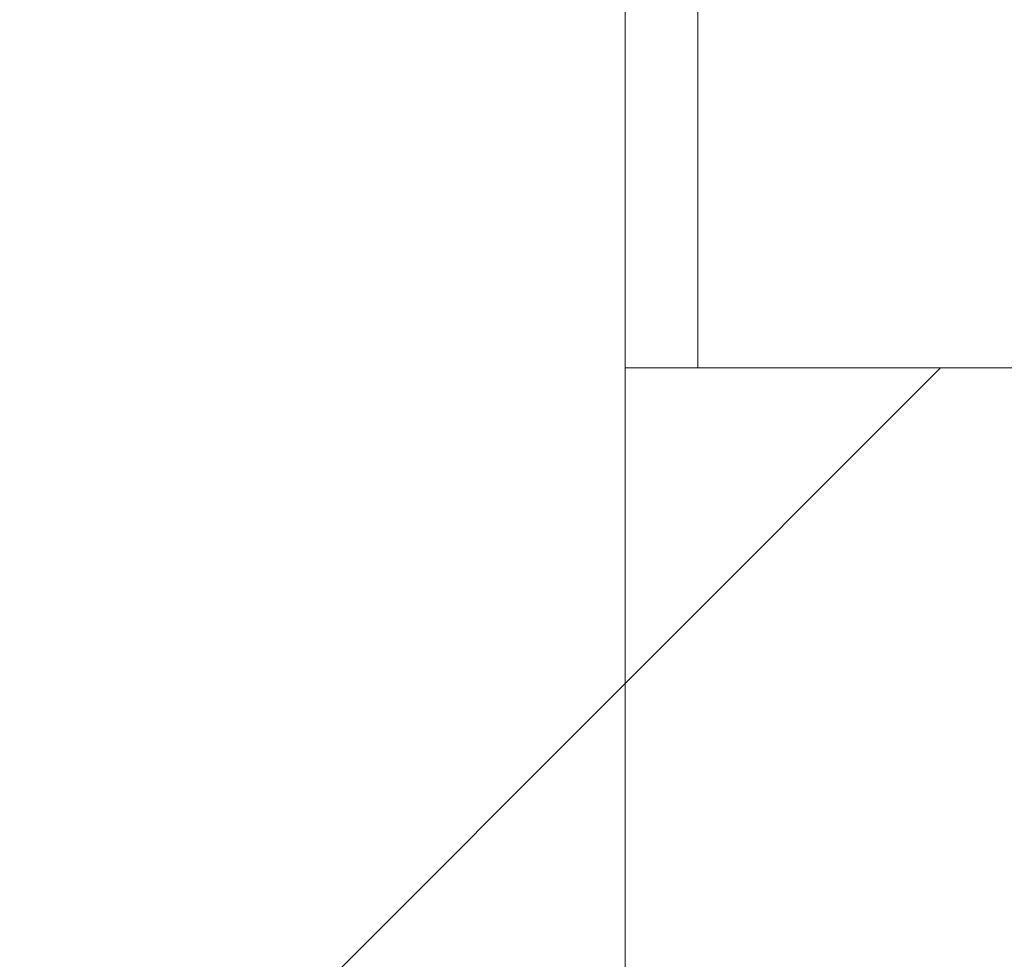
# Model space of a CAD drawing. Units: millimetres. Extents: x 810 to 54884, y -248 to 29452.
# Drawn here: x 6426 to 6440, y 22045 to 22059 of the extents above; entities that cross this region are included whole.
import ezdxf

# ---------------------------------------------------------------- set-up
doc = ezdxf.new("R2010")
doc.units = ezdxf.units.MM
doc.layers.add('EvoDimencion', color=109, linetype='Continuous', lineweight=0)
doc.layers.add('None', color=7, linetype='Continuous', lineweight=18)
doc.styles.add('EVO_N', font='ARIALN.TTF')
doc.dimstyles.new('EvoArialN-mm', dxfattribs={"dimtxt": 180, "dimasz": 130, "dimexe": 100, "dimexo": 5, "dimgap": 50, "dimtad": 0, "dimtih": 1, "dimtoh": 1, "dimdec": 0, "dimzin": 3, "dimtxsty": 'EVO_N', "dimblk": 'VW_FILLEDARROW', "dimcen": 0, "dimclrd": 256, "dimclre": 256, "dimclrt": 256, "dimadec": 0, "dimazin": 0, "dimtfac": 1, "dimtdec": 0, "dimtofl": 0, "dimtmove": 0, "dimatfit": 3, "dimldrblk": 'VW_FILLEDARROW', "dimfxl": 1, "dimfrac": 2, "dimtolj": 1, "dimtzin": 3, "dimlwd": -1, "dimlwe": -1, "dimarcsym": 0})
pattern_1 = [(45, (181.0674, 892.554), (-2.245064, 2.245064), [])]

# ---------------------------------------------------------------- blocks, each defined once
blk = doc.blocks.new('FIS 0600 - Ansicht')
at = {"linetype": 'Continuous', "lineweight": 18}
h = blk.add_hatch(dxfattribs=at)
h.set_pattern_fill('ANSI31_1', color=6, style=0, pattern_type=2)
h.set_pattern_definition(pattern_1)
h.paths.add_polyline_path([(-247, -128), (-246, -127), (-246, -92), (-254, -92), (-254, -127), (-253, -128)])
h = blk.add_hatch(dxfattribs=at)
h.set_pattern_fill('ANSI31_1', color=6, style=0, pattern_type=2)
h.set_pattern_definition(pattern_1)
edge = h.paths.add_edge_path()
edge.add_line((-209.9229, -115), (-246, -115))
edge.add_line((-246, -115), (-246, -125))
edge.add_line((-246, -125), (-243, -125))
edge.add_line((-243, -125), (-243, -117))
edge.add_line((-243, -117), (-211.7407, -117))
edge.add_line((-211.7407, -117), (-209.8508, -153.0612))
edge.add_arc((-203.859, -152.7472), 6, 183, 253.30813)
edge.add_arc((-202.1357, -147), 12, 253.30813, 270)
edge.add_line((-202.1357, -159), (-184, -159))
edge.add_arc((-184, -153), 6, 270, 360)
edge.add_line((-178, -153), (-178, -146))
edge.add_arc((-176, -146), 2, 90, 180, ccw=False)
edge.add_line((-176, -144), (-169.8979, -144))
edge.add_line((-169.8979, -144), (-169.0856, -159.5))
edge.add_line((-169.0856, -159.5), (-169.8979, -175))
edge.add_line((-169.8979, -175), (-209.0257, -175))
edge.add_arc((-209.0257, -173), 2, 240.3155, 270, ccw=False)
edge.add_line((-210.0162, -174.7375), (-291.5219, -128.2766))
edge.add_arc((-293.5, -126.0212), 3, 311.2522, 360)
edge.add_line((-290.5, -126.0212), (-290.5, -117))
edge.add_line((-290.5, -117), (-257, -117))
edge.add_line((-257, -117), (-257, -125))
edge.add_line((-257, -125), (-254, -125))
edge.add_line((-254, -125), (-254, -115))
edge.add_line((-254, -115), (-291.5, -115))
edge.add_arc((-291.5, -116), 1, 90, 180)
edge.add_line((-292.5, -116), (-292.5, -126.0212))
edge.add_arc((-293.5, -126.0212), 1, 270, 360, ccw=False)
edge.add_arc((-293.5, -128.0212), 1, 90, 180)
edge.add_line((-294.5, -128.0212), (-294.5, -128.8811))
edge.add_line((-294.5, -128.8811), (-211.0066, -176.4751))
edge.add_arc((-209.0257, -173), 4, 240.3155, 270)
edge.add_line((-209.0257, -177), (-168, -177))
edge.add_line((-168, -177), (-167.0829, -159.5))
edge.add_line((-167.0829, -159.5), (-168, -142))
edge.add_line((-168, -142), (-176, -142))
edge.add_arc((-176, -146), 4, 90, 180)
edge.add_line((-180, -146), (-180, -153))
edge.add_arc((-184, -153), 4, 270, 360, ccw=False)
edge.add_line((-184, -157), (-202.1357, -157))
edge.add_arc((-202.1357, -147), 10, 253.30813, 270, ccw=False)
edge.add_arc((-203.859, -152.7472), 4, 183, 253.3081, ccw=False)
edge.add_line((-207.8536, -152.9565), (-209.8013, -115.7907))
edge.add_arc((-213.7959, -116), 4, 3, 14.4775)
at = {"color": 251, "linetype": 'Continuous', "lineweight": 18}
for p, q in [((-246, -127), (-246, -92)), ((-245.7741, -112), (-245.7741, -115)), ((-246, -115), (-246, -125)), ((-246, -115), (-209.9229, -115))]:
    blk.add_line(p, q, dxfattribs=at)
blk.add_lwpolyline([(-247, -128), (-246, -127), (-246, -92), (-254, -92), (-254, -127), (-253, -128)], close=True, dxfattribs=at)
at = {"color": 251, "linetype": 'Continuous', "lineweight": 18, "flags": 128}
blk.add_lwpolyline([(-202.1357, -157, -0.072961), (-205.0079, -156.5786, -0.316778), (-207.8536, -152.9565), (-209.8013, -115.7907, 0.050122), (-209.9229, -115), (-246, -115), (-246, -125), (-243, -125), (-243, -117), (-211.7407, -117), (-209.8508, -153.0612, 0.316778), (-205.5824, -158.4944, 0.072961), (-202.1357, -159)], format="xyb", dxfattribs=at)
blk = doc.blocks.new('VW_FILLEDARROW')
at = {"linetype": 'ByBlock', "lineweight": 0}
blk.add_hatch(color=0, dxfattribs=at).paths.add_polyline_path([(-0.99994, 0.26793), (0, 0), (-0.99994, -0.26793)])
at = {"layer": 'None', "color": 0, "lineweight": 5}
blk.add_lwpolyline([(-0.99994, 0.26793), (0, 0), (-0.99994, -0.26793)], close=True, dxfattribs=at)
blk = doc.blocks.new('*D39')
at = {"layer": 'Defpoints', "color": 0}
for p in [(10143.284, 24616.089), (5088.591, 21635.427), (10143.284, 21635.427)]:
    blk.add_point(p, dxfattribs=at)
at = {"layer": 'EvoDimencion', "lineweight": 0}
for p, q in [((5088.591, 21640.427), (5088.591, 24716.089)), ((10143.284, 21640.427), (10143.284, 24716.089)), ((5218.591, 24616.089), (7329.034, 24616.089)), ((10013.284, 24616.089), (7902.841, 24616.089))]:
    blk.add_line(p, q, dxfattribs=at)
at = {"layer": 'EvoDimencion', "lineweight": 0, "xscale": 130, "yscale": 130, "zscale": 130, "rotation": 180}
blk.add_blockref('VW_FILLEDARROW', (5088.591, 24616.089), dxfattribs=at)
at = {"layer": 'EvoDimencion', "lineweight": 0, "xscale": 130, "yscale": 130, "zscale": 130}
blk.add_blockref('VW_FILLEDARROW', (10143.284, 24616.089), dxfattribs=at)
at = {"layer": 'EvoDimencion', "insert": (7615.937, 24616.089), "char_height": 200, "attachment_point": 5, "style": 'EVO_N'}
blk.add_mtext('\\A1;1050', dxfattribs=at)

msp = doc.modelspace()

# ---------------------------------------------------------------- block references
at = {"layer": 'None', "color": 7, "xscale": 4.8, "yscale": 4.8, "zscale": 4.8}
msp.add_blockref('FIS 0600 - Ansicht', (7615.598, 22605.419), dxfattribs=at)

# ---------------------------------------------------------------- dimensions: what is measured, and where the dimension line sits
at = {"layer": 'EvoDimencion'}
dim = msp.add_linear_dim(base=(10143.284, 24616.089), p1=(5088.591, 21635.427), p2=(10143.284, 21635.427), text='1050', dimstyle='EvoArialN-mm', override={"dimtxt": 200, "dimtxsty": 'EVO_N', "dimblk": 'VW_FILLEDARROW', "dimlwd": 0, "dimlwe": 0}, dxfattribs=at)
dim.commit()
dim.dimension.update_dxf_attribs({"geometry": '*D39', "text_midpoint": (7615.937, 24616.089)})

doc.saveas('drawing.dxf')
